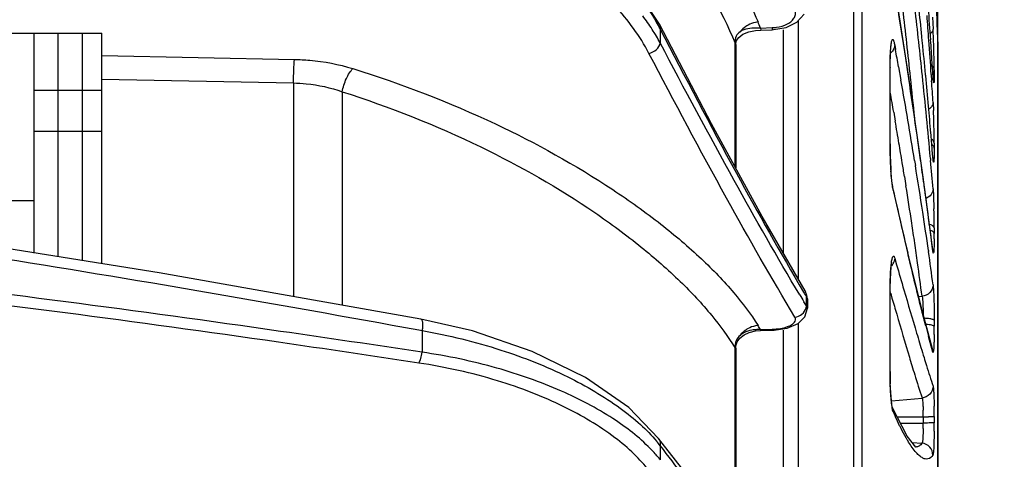
# Model space of a CAD drawing. Units: inches. Extents: x 2434 to 4730, y -368 to 1608.
# Drawn here: x 3831 to 3872, y 506 to 524 of the extents above; entities that cross this region are included whole.
import ezdxf

# ---------------------------------------------------------------- set-up
doc = ezdxf.new("R2010")
doc.units = ezdxf.units.IN
doc.header["$LTSCALE"] = 0.64311
doc.header["$MEASUREMENT"] = 0
doc.header["$PDMODE"] = 3
doc.header["$PDSIZE"] = 0.3125
doc.layers.get('0').update_dxf_attribs({"linetype": 'CONTINUOUS'})
doc.layers.get('Defpoints').update_dxf_attribs({"linetype": 'CONTINUOUS'})
doc.styles.get("Standard").update_dxf_attribs({"font": 'txt', "width": 0.8})
doc.dimstyles.get("Standard").update_dxf_attribs({"dimtxt": 0.12, "dimasz": 0.12, "dimexe": 0.18, "dimexo": 0.0625, "dimgap": 0.09, "dimtad": 0, "dimtih": 1, "dimtoh": 1, "dimdsep": 46, "dimtxsty": 'Standard', "dimblk": '_FILLED', "dimblk1": '_FILLED', "dimblk2": '_FILLED', "dimcen": 0.09, "dimadec": 0, "dimazin": 0, "dimtol": 1, "dimtp": 0.01, "dimtm": 0.01, "dimtfac": 1, "dimtofl": 0, "dimtmove": 0, "dimatfit": 3, "dimldrblk": '_FILLED', "dimfxl": 1, "dimtolj": 1, "dimarcsym": 0})

# ---------------------------------------------------------------- blocks, each defined once
blk = doc.blocks.new('_FILLED')
at = {"color": 0, "linetype": 'ByBlock'}
blk.add_solid([(0, 0), (-1, 0.1583), (-1, -0.1583)], dxfattribs=at)
blk = doc.blocks.new('*D29')
at = {"color": 0, "lineweight": -2}
for p, q in [((3698.211, 508.239), (3698.211, 640.87)), ((3868.803, 500.977), (3868.803, 640.87)), ((3705.211, 640.659), (3773.817, 640.659)), ((3861.803, 640.659), (3793.197, 640.659))]:
    blk.add_line(p, q, dxfattribs=at)
at = {"layer": 'Defpoints', "color": 0}
for p in [(3868.803, 640.659), (3698.211, 508.166), (3868.803, 500.904)]:
    blk.add_point(p, dxfattribs=at)
at = {"color": 0, "lineweight": -2, "xscale": 7, "yscale": 7, "zscale": 7, "rotation": 180}
blk.add_blockref('_FILLED', (3698.211, 640.659), dxfattribs=at)
at = {"color": 0, "lineweight": -2, "xscale": 7, "yscale": 7, "zscale": 7}
blk.add_blockref('_FILLED', (3868.803, 640.659), dxfattribs=at)
at = {"color": 0, "insert": (3783.507, 640.659), "char_height": 12, "attachment_point": 5}
blk.add_mtext('\\A1;171', dxfattribs=at)
blk = doc.blocks.new('*D30')
at = {"color": 0, "lineweight": -2}
for p, q in [((3782.73, 612.281), (3961.955, 612.281)), ((3961.745, 605.281), (3961.745, 401.814)), ((3961.745, 186.166), (3961.745, 389.634)), ((3862.527, 179.166), (3961.955, 179.166))]:
    blk.add_line(p, q, dxfattribs=at)
at = {"layer": 'Defpoints', "color": 0}
for p in [(3782.657, 612.281), (3862.453, 179.166), (3961.745, 179.166)]:
    blk.add_point(p, dxfattribs=at)
at = {"color": 0, "lineweight": -2, "xscale": 7, "yscale": 7, "zscale": 7}
for p, rotation in [((3961.745, 612.281), 90), ((3961.745, 179.166), -90.00000000000001)]:
    blk.add_blockref('_FILLED', p, dxfattribs=dict(at, rotation=rotation))
at = {"color": 0, "insert": (3961.745, 395.724), "char_height": 12, "attachment_point": 5}
blk.add_mtext('\\A1;433', dxfattribs=at)

msp = doc.modelspace()

# ---------------------------------------------------------------- linework, layer by layer
at = {"color": 7, "linetype": 'Continuous'}
for p, q in [((3865.312, 451.051), (3865.312, 565.281)), ((3865.642, 535.662), (3865.642, 451.68)), ((3867.609, 521.733), (3866.947, 526.031)), ((3862.937, 524.118), (3863.247, 524.445)), ((3859.397, 519.889), (3857.225, 524.03)), ((3857.225, 524.03), (3857.226, 524.03)), ((3857.226, 524.03), (3857.256, 523.831)), ((3862.495, 523.902), (3862.937, 524.118)), ((3863.011, 513.415), (3863.011, 524.196)), ((3868.583, 524.331), (3868.609, 523.824)), ((3821.215, 523.683), (3834.02, 523.657)), ((3831.211, 521.273), (3831.211, 523.663)), ((3832.211, 514.356), (3832.211, 523.66)), ((3833.211, 514.196), (3833.211, 523.658)), ((3834.02, 514.067), (3834.02, 523.657)), ((3857.256, 523.831), (3857.256, 523.258)), ((3860.522, 523.48), (3860.698, 523.615)), ((3861.43, 523.875), (3861.19, 523.875)), ((3861.224, 523.776), (3861.437, 523.792)), ((3861.43, 523.875), (3861.914, 523.89)), ((3861.43, 523.875), (3861.437, 523.792)), ((3861.437, 523.792), (3861.921, 523.806)), ((3861.914, 523.89), (3861.921, 523.806)), ((3861.921, 523.806), (3861.976, 523.808)), ((3861.976, 523.808), (3862.495, 523.902)), ((3862.383, 514.505), (3862.383, 523.806)), ((3860.369, 518.109), (3860.369, 523.24)), ((3860.369, 523.24), (3860.397, 523.182)), ((3867.471, 522.618), (3867.378, 523.225)), ((3868.163, 523.327), (3868.144, 523.523)), ((3868.168, 523.276), (3868.163, 523.327)), ((3868.518, 523.267), (3868.51, 523.384)), ((3868.802, 492.894), (3868.802, 523.438)), ((3868.803, 523.295), (3868.803, 492.926)), ((3860.397, 523.182), (3860.397, 518.057)), ((3866.87, 523.155), (3866.873, 523.173)), ((3867.014, 523.165), (3867.047, 522.977)), ((3834.02, 522.731), (3842.037, 522.569)), ((3867.598, 521.778), (3867.471, 522.618)), ((3866.822, 519.058), (3866.822, 522.242)), ((3866.822, 522.242), (3866.824, 522.227)), ((3866.824, 519.046), (3866.824, 522.227)), ((3867.175, 522.264), (3867.274, 521.702)), ((3868.594, 522.096), (3868.579, 522.322)), ((3868.602, 521.965), (3868.594, 522.096)), ((3868.61, 521.856), (3868.601, 521.981)), ((3868.602, 521.965), (3868.601, 521.981)), ((3868.658, 522.13), (3868.658, 521.957)), ((3834.02, 521.753), (3841.995, 521.591)), ((3841.995, 521.591), (3841.995, 512.701)), ((3868.199, 517.666), (3867.609, 521.733)), ((3868.303, 521.886), (3868.299, 521.934)), ((3868.534, 521.943), (3868.551, 521.679)), ((3834.02, 521.273), (3831.211, 521.273)), ((3831.211, 514.515), (3831.211, 521.272)), ((3844.021, 521.224), (3844.021, 512.344)), ((3868.609, 520.778), (3868.627, 520.442)), ((3866.972, 520.38), (3867.037, 520.001)), ((3834.02, 519.577), (3831.211, 519.577)), ((3867.946, 519.418), (3867.909, 519.67)), ((3867.977, 519.2), (3867.946, 519.418)), ((3866.822, 519.058), (3866.824, 519.046)), ((3868.602, 518.503), (3868.576, 518.814)), ((3868.658, 518.876), (3868.656, 518.611)), ((3868.658, 519.083), (3868.658, 518.876)), ((3867.841, 518.367), (3867.875, 518.16)), ((3868.5, 518.452), (3868.509, 518.358)), ((3868.602, 518.503), (3868.601, 518.533)), ((3868.61, 518.411), (3868.602, 518.503)), ((3867.42, 517.701), (3867.482, 517.312)), ((3868.599, 514.644), (3868.199, 517.666)), ((3866.951, 517.135), (3866.941, 517.237)), ((3867.607, 514.363), (3866.941, 517.237)), ((3868.609, 517.181), (3868.628, 516.892)), ((3829.711, 516.701), (3831.211, 516.701)), ((3868.35, 516.527), (3868.317, 516.774)), ((3868.628, 516.892), (3868.647, 516.356)), ((3868.658, 515.559), (3868.658, 515.328)), ((3868.416, 514.616), (3868.422, 514.576)), ((3868.602, 514.59), (3868.599, 514.644)), ((3868.599, 514.644), (3868.599, 514.644)), ((3867.014, 514.304), (3867.052, 514.17)), ((3868.193, 511.976), (3867.607, 514.363)), ((3866.885, 514.098), (3866.892, 514.137)), ((3867.052, 514.17), (3867.093, 514.03)), ((3866.824, 512.89), (3866.825, 513.057)), ((3863.282, 512.944), (3863.284, 512.941)), ((3863.361, 512.754), (3863.284, 512.941)), ((3863.284, 512.941), (3863.339, 512.697)), ((3863.339, 512.319), (3863.339, 512.697)), ((3863.339, 512.697), (3863.381, 512.593)), ((3863.381, 512.594), (3863.361, 512.754)), ((3863.381, 512.594), (3863.381, 512.217)), ((3866.822, 509.591), (3866.822, 512.895)), ((3866.822, 512.895), (3866.824, 512.89)), ((3866.824, 509.59), (3866.824, 512.89)), ((3866.841, 512.849), (3866.847, 512.827)), ((3866.847, 512.827), (3866.9, 512.643)), ((3868.014, 512.704), (3868.154, 512.715)), ((3863.339, 512.319), (3863.235, 512.491)), ((3863.276, 511.858), (3863.381, 512.218)), ((3863.325, 512.239), (3863.339, 512.319)), ((3863.381, 512.217), (3863.339, 512.319)), ((3847.295, 511.767), (3847.295, 511.767)), ((3849.443, 511.274), (3847.295, 511.767)), ((3862.99, 511.579), (3863.276, 511.858)), ((3868.582, 510.534), (3868.193, 511.976)), ((3861.43, 511.333), (3861.914, 511.345)), ((3861.43, 511.333), (3861.435, 511.298)), ((3861.914, 511.345), (3861.919, 511.31)), ((3861.997, 511.313), (3862.545, 511.395)), ((3862.545, 511.395), (3862.99, 511.579)), ((3863.011, 500.301), (3863.011, 511.6)), ((3868.658, 511.712), (3868.658, 511.466)), ((3847.216, 511.316), (3847.349, 511.291)), ((3847.349, 511.291), (3847.349, 510.388)), ((3861.217, 511.279), (3861.435, 511.298)), ((3861.435, 511.298), (3861.919, 511.31)), ((3861.919, 511.31), (3861.997, 511.313)), ((3862.383, 500.875), (3862.383, 511.31)), ((3868.602, 510.395), (3868.42, 511.045)), ((3860.369, 502.924), (3860.369, 510.564)), ((3860.369, 510.564), (3860.397, 510.555)), ((3860.397, 510.555), (3860.397, 502.892)), ((3860.397, 510.555), (3860.397, 510.555)), ((3868.582, 510.534), (3868.582, 510.535)), ((3868.602, 510.395), (3868.582, 510.534)), ((3868.169, 510.379), (3868.205, 510.261)), ((3868.205, 510.261), (3868.233, 510.171)), ((3866.822, 509.591), (3866.824, 509.59)), ((3866.831, 509.115), (3866.824, 509.59)), ((3866.854, 508.566), (3866.83, 509.073)), ((3866.849, 508.704), (3866.831, 509.115)), ((3866.874, 508.381), (3866.849, 508.704)), ((3866.879, 508.373), (3868.154, 508.484)), ((3868.15, 508.494), (3868.154, 508.484)), ((3866.891, 508.234), (3866.874, 508.381)), ((3866.911, 508.12), (3866.891, 508.235)), ((3866.916, 508.095), (3866.911, 508.12)), ((3866.951, 507.907), (3866.912, 508.107)), ((3867.532, 506.895), (3866.912, 508.107)), ((3866.914, 508.102), (3866.916, 508.095)), ((3867.122, 507.696), (3868.202, 507.699)), ((3868.202, 507.699), (3868.202, 507.443)), ((3868.658, 507.71), (3868.658, 507.46)), ((3867.254, 507.44), (3868.202, 507.443)), ((3859.35, 504.053), (3857.181, 506.803)), ((3857.181, 506.803), (3857.182, 506.803)), ((3857.256, 506.5), (3857.256, 505.917)), ((3867.74, 506.638), (3868.146, 506.603)), ((3868.154, 506.619), (3868.146, 506.603)), ((3868.61, 506.129), (3868.602, 506.104)), ((3868.627, 506.269), (3868.61, 506.129))]:
    msp.add_line(p, q, dxfattribs=at)
for points in [[(3857.226, 524.03), (3856.114, 525.71), (3854.305, 527.509), (3852.076, 529.028), (3849.546, 530.204)], [(3860.698, 523.615), (3860.947, 523.72), (3861.224, 523.776)], [(3860.397, 523.182), (3860.4, 523.233), (3860.431, 523.349), (3860.522, 523.48)], [(3866.824, 522.227), (3866.826, 522.453), (3866.833, 522.7), (3866.843, 522.903), (3866.856, 523.058), (3866.87, 523.155)], [(3868.623, 521.699), (3868.625, 521.688), (3868.623, 521.704), (3868.617, 521.762), (3868.61, 521.856)], [(3863.282, 512.944), (3861.501, 516.036), (3859.397, 519.889)], [(3866.841, 518.29), (3866.826, 518.813), (3866.824, 519.046)], [(3866.899, 517.502), (3866.867, 517.845), (3866.841, 518.29)], [(3868.614, 518.408), (3868.613, 518.414), (3868.608, 518.458), (3868.601, 518.533)], [(3866.94, 517.24), (3866.932, 517.279), (3866.899, 517.502)], [(3847.295, 511.767), (3836.41, 513.685), (3825.018, 515.504), (3823.242, 515.752)], [(3866.825, 513.057), (3866.833, 513.408), (3866.847, 513.706), (3866.865, 513.939), (3866.885, 514.098)], [(3857.182, 506.803), (3855.949, 508.083), (3854.142, 509.341), (3851.932, 510.424), (3849.443, 511.274)], [(3860.397, 510.556), (3860.404, 510.648), (3860.461, 510.821), (3860.576, 510.978), (3860.744, 511.112)], [(3860.744, 511.112), (3860.96, 511.215), (3861.217, 511.279)], [(3867.907, 506.437), (3867.9, 506.441), (3867.532, 506.895)]]:
    msp.add_lwpolyline(points, dxfattribs=at)
for centre, radius, start, end in [((3399.391, 508.166), 469.66, 1.86347, 4.29952), ((3250.172, 428.698), 624.402, 8.707343, 8.962425), ((3588.565, 492.199), 280.676, 6.05914, 6.6402), ((3596.361, 493.302), 273.304, 6.00419, 6.59696), ((3530.897, 489.751), 338.934, 5.71852, 5.92876), ((3533.906, 501.037), 335.35, 3.82096, 4.04594), ((3849.382, 518.951), 8.977, 32.8395, 37.2383), ((3847.811, 518.473), 14.651, 21.6358, 22.7049), ((3560.966, 501.313), 308.259, 4.10225, 4.29541), ((3850.158, 519.445), 8.057, 28.2439, 32.8825), ((3850.074, 520.042), 8.12, 27.8171, 29.0574), ((3840.322, 522.346), 28.326, 2.6392, 2.9908), ((3830.825, 521.911), 37.833, 1.9519, 2.6357), ((3565.569, 493.195), 304.091, 5.42308, 5.67707), ((3572.464, 502.137), 296.732, 3.82705, 4.10226), ((3550.75, 502.159), 318.468, 3.62992, 3.80037), ((3825.214, 521.702), 43.447, 1.6139, 1.9748), ((3522.937, 461.08), 349.633, 10.07842, 10.19703), ((3831.499, 521.871), 37.161, 0.7652, 1.6267), ((3844.655, 522.073), 24.003, 0.5379, 0.7017), ((3849.689, 522.118), 18.969, 0.035, 0.5451), ((3589.164, 472.722), 282.391, 9.30205, 9.98842), ((3445.555, 458.295), 426.79, 8.26803, 8.5542), ((3623.485, 495.947), 245.555, 5.65015, 6.0494), ((3641.834, 498.101), 227.578, 5.13037, 6.00019), ((3595.304, 496.004), 274.224, 5.15101, 5.4157), ((3588.559, 503.214), 280.6, 3.58864, 3.77309), ((3879.816, 522.656), 11.236, 183.5247, 184.1644), ((3557.603, 467.072), 313.928, 9.77663, 9.92594), ((3620.966, 498.309), 248.458, 4.89449, 5.15297), ((3837.85, 519.1), 30.806, 1.5726, 2.4971), ((3591.991, 472.98), 279.036, 9.51042, 9.70149), ((3833.243, 518.949), 35.416, 0.6588, 1.6112), ((3533.177, 470.99), 338.253, 8.05501, 8.19395), ((3638.392, 499.802), 230.969, 4.72162, 4.89435), ((3841.799, 519.06), 26.859, 0.1752, 0.6328), ((3847.156, 519.082), 21.502, 0.0035, 0.1609), ((3884.805, 519.064), 17.983, 180.0191, 182.4917), ((3615.773, 476.971), 254.921, 9.32387, 9.50885), ((3881.833, 518.928), 15.008, 182.468, 183.818), ((3576.615, 477.121), 294.384, 7.8604, 8.05814), ((3678.477, 501.467), 190.781, 4.72448, 5.07928), ((3636.089, 480.312), 234.333, 9.18125, 9.32259), ((3667.245, 485.578), 203.258, 8.6703, 9.22431), ((4180.032, 588.218), 321.049, 192.79184, 193.26993), ((3670.954, 485.896), 199.023, 8.62829, 9.08221), ((3611.596, 481.949), 259.072, 7.72536, 7.86083), ((3672.235, 490.073), 197.892, 7.24186, 7.68231), ((3837.113, 515.536), 31.545, 1.0484, 1.491), ((3712.022, 492.44), 157.959, 8.07052, 8.65811), ((3836.622, 515.524), 32.036, 0.5676, 1.0532), ((3838.278, 515.541), 30.38, 0.3816, 0.5662), ((3702.088, 490.651), 167.528, 8.33362, 8.61768), ((3840.801, 515.556), 27.857, 0.0067, 0.3859), ((3705.936, 494.369), 163.918, 7.08598, 7.23717), ((3845.549, 515.325), 23.109, 359.4426, 0.0056), ((3721.988, 493.573), 147.415, 8.00671, 8.33099), ((3748.211, 497.593), 121.405, 7.38088, 8.0415), ((4285.763, 634.783), 435.737, 196.08858, 196.23176), ((3746.877, 497.071), 122.281, 7.35018, 8.0081), ((4137.28, 591.532), 281.083, 196.22716, 196.60989), ((3957.792, 569.58), 110.454, 210.9494, 211.12185), ((3958.184, 569.132), 110.366, 210.63604, 210.75326), ((4205.848, 610.786), 352.87, 196.14858, 196.26252), ((4089.371, 576.766), 231.527, 196.2523, 196.71166), ((3853.662, 506.689), 9.05, 30.8722, 32.1222), ((3920.669, 525.16), 54.122, 194.6365, 195.1175), ((3842.211, 511.461), 26.447, 359.2754, 0.0102), ((4033.95, 560.816), 173.284, 196.64412, 196.78286), ((4002.585, 551.362), 140.525, 196.7848, 196.9563), ((3997.006, 549.15), 135.122, 196.75847, 196.91483), ((3883.93, 509.587), 17.108, 179.9845, 181.722), ((3869.697, 508.554), 2.83, 187.8864, 189.2664), ((3841.117, 507.72), 27.541, 359.9794, 0.8979), ((3883.448, 515.244), 18.054, 203.9775, 204.6609), ((3857.597, 507.705), 10.605, 359.9666, 1.4462), ((3868.177, 524.718), 17.02, 270.0828, 270.8418), ((3856.947, 507.441), 11.255, 358.8894, 0.0084), ((3839.646, 507.456), 29.012, 359.3082, 0.0079), ((3852.698, 502.971), 5.765, 37.7537, 40.1486), ((3868.101, 506.104), 0.501, 359.9338, 84.8692)]:
    msp.add_arc(centre, radius, start, end, dxfattribs=at)
for points, start_tangent, end_tangent in [([(3844.021, 537.788), (3849.789, 534.806), (3854.529, 531.181), (3858.093, 527.23), (3860.369, 523.24)], (0.925098, -0.379728), (0.3776, -0.925969)), ([(3847.349, 530.513), (3850.668, 529.408), (3853.482, 527.85), (3855.673, 525.995), (3857.172, 523.986)], (0.97334, -0.229365), (0.485637, -0.874161)), ([(3856.788, 522.821), (3855.368, 524.804), (3853.247, 526.621), (3850.488, 528.124), (3847.212, 529.148)], (-0.462787, 0.88647), (-0.978569, 0.205921)), ([(3860.262, 526.23), (3860.565, 525.701), (3861.326, 524.128)], (0.509839, -0.86027), (0.386021, -0.92249)), ([(3862.556, 524.049), (3862.731, 524.174), (3862.844, 524.319), (3862.887, 524.476), (3862.86, 524.634)], (0.878837, 0.477122), (-0.376866, 0.926268)), ([(3861.326, 524.128), (3861.22, 524.108), (3860.911, 523.991)], (-0.990371, -0.13844), (-0.877719, -0.479175)), ([(3861.914, 523.89), (3862.09, 523.904), (3862.556, 524.049)], (0.999559, 0.029686), (0.878837, 0.477122)), ([(3857.256, 523.831), (3860.424, 517.84), (3863.223, 512.892)], (0.458395, -0.888749), (0.509588, -0.860419)), ([(3860.579, 523.72), (3860.415, 523.531), (3860.369, 523.24)], (-0.822129, -0.569301), (0.067702, -0.997706)), ([(3860.911, 523.991), (3860.817, 523.934), (3860.579, 523.72)], (-0.877719, -0.479175), (-0.641149, -0.767417)), ([(3860.735, 523.8), (3860.579, 523.72)], (-0.938297, -0.345831), (-0.822107, -0.569334)), ([(3861.19, 523.875), (3861.068, 523.868), (3860.735, 523.8)], (-0.999468, -0.032627), (-0.938297, -0.345831)), ([(3868.609, 523.824), (3868.602, 523.778), (3868.503, 523.647)], (-0.007009, -0.999975), (-0.797962, -0.602708)), ([(3856.788, 522.821), (3857.099, 522.979), (3857.256, 523.258)], (0.983114, 0.182993), (0.149572, 0.988751)), ([(3863.063, 512.776), (3860.333, 517.534), (3857.256, 523.258)], (-0.514292, 0.857615), (-0.464577, 0.885533)), ([(3866.822, 522.242), (3866.826, 522.583), (3866.837, 522.881), (3866.846, 523.009), (3866.856, 523.12), (3866.868, 523.215), (3866.881, 523.29), (3866.895, 523.346), (3866.911, 523.382), (3866.927, 523.397), (3866.944, 523.391), (3866.961, 523.365), (3866.979, 523.318), (3866.996, 523.251), (3867.014, 523.165)], (-0.000011, 1), (0.17755, -0.984112)), ([(3862.86, 511.849), (3860.018, 516.794), (3856.788, 522.821)], (-0.516603, 0.856225), (-0.462762, 0.886482)), ([(3867.014, 523.165), (3866.969, 522.992), (3866.849, 522.845)], (-0.019675, -0.999806), (-0.770995, -0.636841)), ([(3841.995, 521.591), (3842.01, 522.139), (3842.037, 522.569)], (0.01161, 0.999933), (0.094672, 0.995509)), ([(3842.037, 522.569), (3842.671, 522.535), (3844.468, 522.186)], (0.999798, -0.02011), (0.954912, -0.296889)), ([(3844.021, 521.224), (3844.197, 521.772), (3844.326, 522.006), (3844.468, 522.186)], (0.186746, 0.982408), (0.701508, 0.712662)), ([(3844.468, 522.186), (3850.396, 519.886), (3855.284, 517.151), (3857.286, 515.712), (3858.97, 514.271), (3860.321, 512.858), (3861.326, 511.502)], (0.954897, -0.296936), (0.531706, -0.846929)), ([(3868.658, 522.13), (3868.651, 522.176), (3868.583, 522.307)], (-0.056204, 0.998419), (-0.648152, 0.761511)), ([(3868.658, 521.957), (3868.619, 522.082), (3868.592, 522.121)], (-0.056906, 0.99838), (-0.623243, 0.782029)), ([(3841.995, 521.591), (3842.526, 521.558), (3844.021, 521.224)], (0.999747, -0.02251), (0.941647, -0.336602)), ([(3868.658, 521.957), (3868.657, 521.812), (3868.654, 521.701), (3868.653, 521.659), (3868.65, 521.626), (3868.647, 521.604), (3868.644, 521.591), (3868.641, 521.588), (3868.637, 521.595), (3868.633, 521.612), (3868.629, 521.639), (3868.625, 521.675), (3868.62, 521.721), (3868.61, 521.84)], (0.00014, -1), (-0.072881, 0.997341)), ([(3844.021, 521.224), (3849.789, 518.927), (3854.53, 516.199), (3856.466, 514.764), (3858.093, 513.328), (3859.398, 511.919), (3860.369, 510.564)], (0.952751, -0.303753), (0.518638, -0.854994)), ([(3868.609, 520.778), (3868.564, 520.627), (3868.438, 520.501)], (-0.005471, -0.999985), (-0.833814, -0.552046)), ([(3868.658, 519.083), (3868.648, 519.127), (3868.55, 519.248)], (-0.071818, 0.997418), (-0.813256, 0.581906)), ([(3868.658, 518.876), (3868.65, 518.916), (3868.566, 519.026)], (-0.073196, 0.997318), (-0.786156, 0.618028)), ([(3868.656, 518.611), (3868.653, 518.501), (3868.649, 518.413), (3868.645, 518.349), (3868.639, 518.31), (3868.633, 518.297), (3868.626, 518.309), (3868.618, 518.348), (3868.61, 518.411)], (-0.018133, -0.999836), (-0.104802, 0.994493)), ([(3866.902, 517.446), (3866.89, 517.554), (3866.858, 517.929)], (-0.118533, 0.99295), (-0.066874, 0.997761)), ([(3866.951, 517.135), (3866.938, 517.198), (3866.902, 517.446)], (-0.221915, 0.975066), (-0.118533, 0.99295)), ([(3868.609, 517.181), (3868.53, 516.95), (3868.319, 516.789)], (-0.004654, -0.999989), (-0.924011, -0.382365)), ([(3868.658, 515.559), (3868.592, 515.647), (3868.427, 515.713)], (-0.105728, 0.994395), (-0.971313, 0.237807)), ([(3868.658, 515.328), (3868.645, 515.363), (3868.501, 515.456)], (-0.109103, 0.99403), (-0.943531, 0.331283)), ([(3823.331, 515.299), (3829.363, 514.379), (3847.216, 511.316)], (0.989346, -0.145582), (0.983594, -0.180399)), ([(3868.657, 515.101), (3868.65, 514.777), (3868.644, 514.657), (3868.637, 514.571), (3868.621, 514.506), (3868.602, 514.59)], (-0.010138, -0.999949), (-0.123397, 0.992357)), ([(3866.822, 512.895), (3866.826, 513.26), (3866.837, 513.598), (3866.856, 513.892), (3866.868, 514.018), (3866.881, 514.127), (3866.895, 514.219), (3866.911, 514.292), (3866.927, 514.346), (3866.944, 514.379), (3866.961, 514.391), (3866.979, 514.383), (3866.996, 514.353), (3867.014, 514.304)], (0.000009, 1), (0.276634, -0.960975)), ([(3867.014, 514.304), (3866.938, 514.058), (3866.884, 513.989)], (-0.017882, -0.99984), (-0.681712, -0.731621)), ([(3868.303, 511.484), (3868.14, 512.121), (3867.555, 514.525)], (-0.253018, 0.967462), (-0.229758, 0.973248)), ([(3847.349, 510.388), (3841.463, 511.257), (3823.559, 513.582)], (-0.988764, 0.149485), (-0.993517, 0.113685)), ([(3847.212, 509.94), (3841.372, 510.804), (3823.609, 513.119)], (-0.988717, 0.149798), (-0.993453, 0.114243)), ([(3868.609, 513.189), (3868.478, 512.87), (3868.154, 512.715)], (-0.004209, -0.999991), (-0.995323, -0.0966)), ([(3868.609, 513.189), (3868.629, 512.961), (3868.644, 512.608), (3868.658, 511.712)], (0.12804, -0.991769), (0.00003, -1)), ([(3868.154, 512.715), (3868.185, 512.417), (3868.201, 511.945)], (0.205195, -0.978721), (0.012561, -0.999921)), ([(3862.86, 511.849), (3863.155, 511.974), (3863.325, 512.239)], (0.995017, 0.099705), (0.252756, 0.96753)), ([(3847.295, 511.767), (3847.338, 511.724), (3847.354, 511.679), (3847.364, 511.62), (3847.367, 511.469), (3847.349, 511.291)], (0.983858, -0.178952), (-0.156886, -0.987617)), ([(3862.556, 511.455), (3862.731, 511.539), (3862.844, 511.637), (3862.887, 511.743), (3862.86, 511.849)], (0.938579, 0.345064), (-0.517771, 0.855519)), ([(3868.427, 511.786), (3868.375, 511.791), (3868.202, 511.8)], (-0.993175, 0.116632), (-0.99987, 0.016151)), ([(3868.658, 511.712), (3868.639, 511.734), (3868.592, 511.754), (3868.427, 511.786)], (-0.216416, 0.976301), (-0.993175, 0.116632)), ([(3860.911, 511.372), (3860.817, 511.313), (3860.579, 511.089)], (-0.875377, -0.483442), (-0.615844, -0.787868)), ([(3861.19, 511.322), (3861.068, 511.305), (3860.735, 511.195)], (-0.99438, -0.10587), (-0.886303, -0.463106)), ([(3861.326, 511.502), (3861.22, 511.485), (3860.911, 511.372)], (-0.995168, -0.098188), (-0.875377, -0.483442)), ([(3861.43, 511.333), (3861.369, 511.333), (3861.19, 511.322)], (-0.999967, 0.008072), (-0.99438, -0.10587)), ([(3861.914, 511.345), (3862.26, 511.378), (3862.556, 511.455)], (0.999687, 0.025002), (0.938579, 0.345064)), ([(3868.658, 511.466), (3868.629, 511.491), (3868.557, 511.514), (3868.449, 511.532), (3868.314, 511.544)], (-0.231711, 0.972785), (-0.998407, 0.056417)), ([(3847.349, 511.291), (3850.623, 510.481), (3853.408, 509.363), (3855.592, 508.062), (3856.435, 507.377), (3857.104, 506.688)], (0.984492, -0.175427), (0.644492, -0.764611)), ([(3860.579, 511.089), (3860.415, 510.865), (3860.369, 510.564)], (-0.752276, -0.658848), (0.069693, -0.997568)), ([(3860.735, 511.195), (3860.579, 511.089)], (-0.886303, -0.463106), (-0.752258, -0.658868)), ([(3868.656, 511.127), (3868.653, 510.946), (3868.648, 510.784), (3868.642, 510.645), (3868.636, 510.533), (3868.628, 510.45), (3868.62, 510.399), (3868.611, 510.381), (3868.602, 510.395)], (-0.01305, -0.999915), (-0.280782, 0.959772)), ([(3847.212, 509.94), (3847.293, 510.127), (3847.349, 510.388)], (0.560725, 0.828002), (0.13061, 0.991434)), ([(3856.842, 506.383), (3855.29, 507.626), (3853.142, 508.773), (3850.461, 509.728), (3847.349, 510.388)], (-0.700856, 0.713303), (-0.989402, 0.1452)), ([(3868.233, 510.171), (3868.338, 509.831), (3868.609, 508.978)], (0.293534, -0.955949), (0.312569, -0.949895)), ([(3856.788, 505.463), (3856.169, 506.152), (3855.369, 506.834), (3853.248, 508.12), (3850.489, 509.2), (3847.212, 509.94)], (-0.607589, 0.794252), (-0.9887, 0.14991)), ([(3867.73, 509.836), (3867.848, 509.451), (3868.15, 508.494)], (0.291019, -0.956717), (0.311071, -0.950387)), ([(3868.609, 508.978), (3868.478, 508.644), (3868.154, 508.484)], (-0.003999, -0.999992), (-0.995743, -0.092171)), ([(3868.609, 508.978), (3868.624, 508.887), (3868.637, 508.709), (3868.647, 508.458), (3868.655, 508.151)], (0.312709, -0.949849), (0.015893, -0.999874)), ([(3866.894, 508.166), (3866.883, 508.252), (3866.854, 508.566)], (-0.137761, 0.990466), (-0.070417, 0.997518)), ([(3868.154, 508.484), (3868.168, 508.427), (3868.181, 508.318), (3868.191, 508.163), (3868.199, 507.972)], (0.475504, -0.879714), (0.025557, -0.999673)), ([(3866.951, 507.907), (3866.939, 507.94), (3866.904, 508.098)], (-0.406518, 0.913643), (-0.161698, 0.98684)), ([(3867.278, 507.216), (3867.22, 507.332), (3867.04, 507.71)], (-0.453756, 0.891126), (-0.417375, 0.908735)), ([(3868.658, 507.71), (3868.639, 507.707), (3868.592, 507.705), (3868.52, 507.702), (3868.427, 507.7)], (-0.865054, -0.501678), (-0.999886, -0.015095)), ([(3868.2, 507.223), (3868.183, 506.83), (3868.17, 506.696), (3868.154, 506.619)], (-0.019488, -0.99981), (-0.323658, -0.946174)), ([(3868.658, 507.46), (3868.646, 507.457), (3868.619, 507.454), (3868.576, 507.451), (3868.52, 507.448), (3868.375, 507.444), (3868.202, 507.443)], (-0.744094, -0.668075), (-0.999995, -0.003215)), ([(3867.555, 506.713), (3867.488, 506.827), (3867.278, 507.216)], (-0.516485, 0.856296), (-0.453756, 0.891126)), ([(3868.656, 507.106), (3868.651, 506.851), (3868.627, 506.269)], (-0.012114, -0.999927), (-0.079275, -0.996853)), ([(3857.182, 506.803), (3857.248, 506.661), (3857.256, 506.5)], (0.597937, -0.801543), (-0.136384, -0.990656)), ([(3857.256, 506.5), (3859.215, 504), (3861.045, 501.915)], (0.599127, -0.800654), (0.6855, -0.728073)), ([(3868.602, 506.104), (3868.396, 505.952), (3868.279, 505.952), (3868.153, 506.003), (3868.017, 506.105), (3867.872, 506.257), (3867.555, 506.713)], (-0.592576, -0.805514), (-0.516485, 0.856296)), ([(3868.062, 506.513), (3868.022, 506.485), (3867.894, 506.446)], (-0.776069, -0.630648), (-0.9994, -0.034649)), ([(3868.146, 506.603), (3868.126, 506.577), (3868.062, 506.513)], (-0.594827, -0.803854), (-0.776069, -0.630648)), ([(3857.256, 505.917), (3857.16, 506.034), (3856.842, 506.383)], (-0.622434, 0.782672), (-0.700856, 0.713303))]:
    msp.add_spline(points, degree=3, dxfattribs=dict(at, start_tangent=start_tangent, end_tangent=end_tangent))

# ---------------------------------------------------------------- dimensions: what is measured, and where the dimension line sits
dim = msp.add_linear_dim(base=(3868.803, 640.659), p1=(3698.211, 508.166), p2=(3868.803, 500.904), dimstyle='Standard', override={"dimtxt": 12, "dimasz": 7, "dimexe": 0.210472, "dimexo": 0.073081, "dimdec": 0, "dimzin": 0, "dimcen": 0.105236, "dimaunit": 1, "dimtol": 0, "dimtdec": 4, "dimtzin": 0})
dim.commit()
dim.dimension.update_dxf_attribs({"geometry": '*D29', "text_midpoint": (3783.507, 640.659)})
dim = msp.add_linear_dim(base=(3961.745, 179.166), p1=(3782.657, 612.281), p2=(3862.453, 179.166), angle=90, dimstyle='Standard', override={"dimtxt": 12, "dimasz": 7, "dimexe": 0.210472, "dimexo": 0.073081, "dimdec": 0, "dimzin": 0, "dimcen": 0.105236, "dimaunit": 1, "dimtol": 0, "dimtdec": 4, "dimtzin": 0})
dim.commit()
dim.dimension.update_dxf_attribs({"geometry": '*D30', "text_midpoint": (3961.745, 395.724)})

doc.saveas('drawing.dxf')
